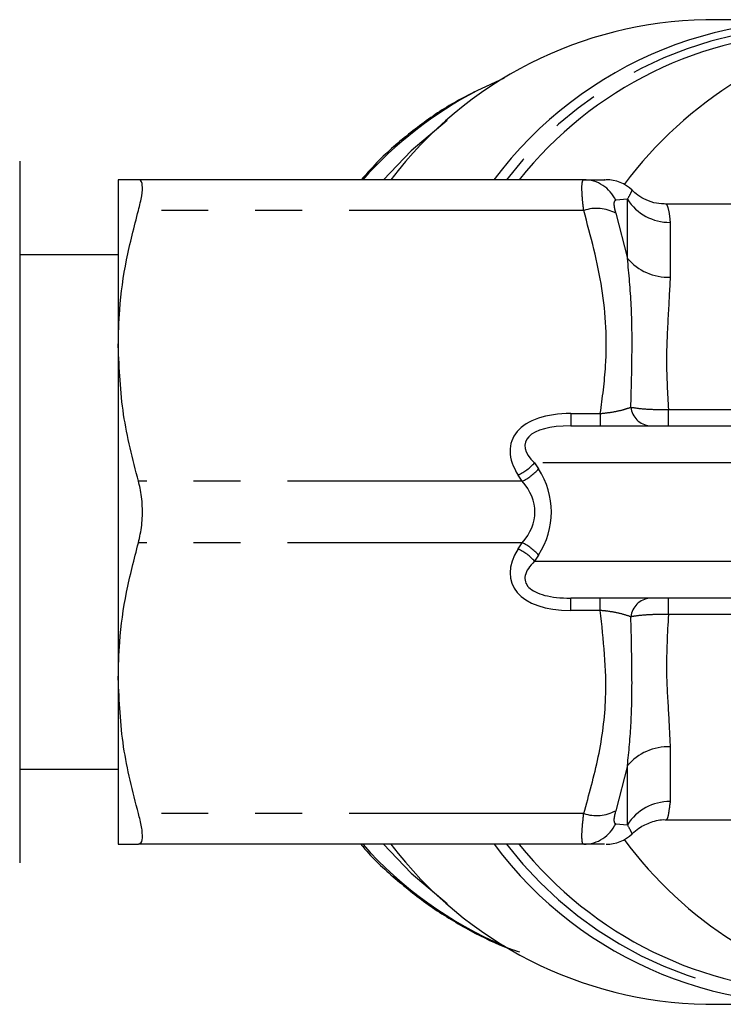
# Model space of a CAD drawing. Extents: x 138 to 265, y 33 to 271.
# Drawn here: x 193 to 212, y 112 to 138 of the extents above; entities that cross this region are included whole.
import ezdxf

# ---------------------------------------------------------------- set-up
doc = ezdxf.new("R2010")
doc.units = 0
doc.linetypes.add('PHANTOM', pattern=[12.7, 6.35, -1.27, 1.27, -1.27, 1.27, -1.27])
doc.layers.get('0').update_dxf_attribs({"linetype": 'CONTINUOUS'})

msp = doc.modelspace()

# ---------------------------------------------------------------- linework, layer by layer
at = {"color": 7, "linetype": 'CONTINUOUS'}
for p, q in [((214.314, 138.284), (211.525, 138.284)), ((206.073, 136.704), (205.334, 136.359)), ((192.959, 134.451), (192.959, 115.451)), ((192.984, 134.086), (192.959, 134.086)), ((195.625, 133.951), (195.625, 129.451)), ((208.223, 133.951), (196.172, 133.951)), ((192.984, 133.407), (192.959, 133.407)), ((213.38, 133.284), (210.467, 133.284)), ((192.959, 132.738), (192.984, 132.738)), ((195.625, 131.917), (192.959, 131.917)), ((195.625, 129.451), (195.625, 120.451)), ((207.87, 127.284), (223.693, 127.284)), ((223.693, 122.617), (207.87, 122.617)), ((195.625, 120.451), (195.625, 115.951)), ((192.959, 117.984), (195.625, 117.984)), ((192.984, 117.258), (192.959, 117.258)), ((192.959, 116.588), (192.984, 116.588)), ((210.467, 116.617), (213.401, 116.617)), ((192.959, 115.907), (192.984, 115.907)), ((208.223, 115.951), (196.172, 115.951)), ((211.525, 111.617), (214.314, 111.617))]:
    msp.add_line(p, q, dxfattribs=at)
at = {"color": 8, "linetype": 'PHANTOM'}
for p, q in [((209.407, 133.421), (209.089, 133.393)), ((209.407, 131.82), (209.407, 133.421)), ((208.223, 133.117), (196.172, 133.117)), ((209.089, 133.041), (209.407, 131.82)), ((210.562, 132.794), (210.562, 131.311)), ((207.87, 127.617), (208.671, 127.617)), ((207.87, 127.617), (207.87, 127.284)), ((208.671, 127.617), (208.671, 127.284)), ((210.515, 127.284), (210.515, 127.728)), ((210.515, 127.728), (214.901, 127.728)), ((226.162, 126.284), (206.894, 126.284)), ((206.894, 126.284), (207.001, 126.117)), ((206.555, 125.784), (206.448, 125.951)), ((206.555, 125.784), (196.172, 125.784)), ((206.555, 124.117), (196.172, 124.117)), ((206.448, 123.951), (206.555, 124.117)), ((207.001, 123.784), (206.894, 123.617)), ((206.894, 123.617), (226.162, 123.617)), ((207.87, 122.284), (207.87, 122.617)), ((208.671, 122.284), (208.671, 122.617)), ((210.515, 122.173), (210.515, 122.617)), ((208.671, 122.284), (207.87, 122.284)), ((214.901, 122.173), (210.515, 122.173)), ((210.562, 118.59), (210.562, 117.107)), ((209.407, 118.082), (209.089, 116.86)), ((209.407, 116.48), (209.407, 118.082)), ((208.223, 116.784), (196.172, 116.784)), ((209.089, 116.509), (209.407, 116.48))]:
    msp.add_line(p, q, dxfattribs=at)
at = {"color": 7, "linetype": 'CONTINUOUS', "flags": 128}
for points in [[(204.525, 135.555), (203.552, 134.728), (202.806, 133.951)], [(202.806, 115.951), (203.552, 115.173), (204.525, 114.347)]]:
    msp.add_lwpolyline(points, dxfattribs=at)
at = {"color": 7, "linetype": 'CONTINUOUS'}
for centre, radius, start, end in [((211.725, 127.351), 10.935, 91.0435, 142.8752), ((214.398, 127.514), 10.745, 80.7492, 143.1983), ((218.327, 127.079), 11.254, 100.4522, 143.1829), ((214.786, 127.329), 10.624, 90.9878, 141.4403), ((208.83, 132.951), 1, 45.5018, 90.0001), ((208.83, 116.951), 1, 269.9999, 314.5501), ((218.262, 122.709), 11.135, 216.5543, 258.5172), ((211.746, 122.592), 10.977, 217.2305, 268.8508), ((214.395, 122.376), 10.735, 216.7626, 278.8431), ((214.797, 122.594), 10.646, 218.6155, 268.9563)]:
    msp.add_arc(centre, radius, start, end, dxfattribs=at)
at = {"color": 8, "linetype": 'PHANTOM'}
for centre, radius, start, end in [((214.557, 127.48), 10.62, 83.7069, 142.4642), ((210.347, 126.747), 10.841, 117.5474, 138.3558), ((208.215, 132.988), 0.963, 24.867, 89.5369), ((210.548, 134.144), 1.35, 212.3519, 270.6099), ((208.569, 132.09), 1.084, 61.3158, 108.5896), ((210.509, 132.756), 1.446, 220.3574, 272.081), ((210.063, 127.848), 0.567, 186.1074, 264.4627), ((205.843, 127.226), 1.411, 295.3918, 318.1458), ((205.95, 127.059), 1.412, 295.3921, 318.1451), ((205.95, 122.842), 1.412, 41.8549, 64.6083), ((205.843, 122.675), 1.412, 41.8545, 64.608), ((210.063, 122.053), 0.567, 95.5374, 173.8927), ((210.509, 117.145), 1.446, 87.9192, 139.6424), ((210.548, 115.758), 1.35, 89.3902, 147.6482), ((208.569, 117.812), 1.084, 251.4103, 298.6846), ((208.215, 116.914), 0.963, 270.4633, 335.1329), ((210.277, 123.076), 10.736, 221.5837, 246.9467), ((214.554, 122.414), 10.614, 217.5161, 276.3128)]:
    msp.add_arc(centre, radius, start, end, dxfattribs=at)
for centre, major_axis, ratio, start_param, end_param in [((208.939, 125.951), (2.668, -0.917), 0.521621, 2.153544, 3.724341), ((208.939, 126.284), (2.299, -0.537), 0.366916, 2.137951, 3.708747), ((204.757, 124.951), (2.591, 0), 0.900404, 5.759587, 6.806784), ((204.311, 124.951), (2.591, 0), 0.643146, 5.759587, 6.806784), ((208.939, 123.951), (2.668, 0.917), 0.521621, 2.558845, 4.129641), ((208.939, 123.617), (2.299, 0.537), 0.366916, 2.574438, 4.145235)]:
    msp.add_ellipse(centre, major_axis=major_axis, ratio=ratio, start_param=start_param, end_param=end_param, dxfattribs=at)
at = {"color": 7, "linetype": 'CONTINUOUS'}
for points, knots in [([(205.271, 136.329), (205.039, 136.21), (204.457, 135.91), (203.594, 135.287), (202.796, 134.614), (202.363, 134.13), (202.203, 133.951)], [0, 0, 0, 0, 0.204398, 0.51189, 0.819795, 1, 1, 1, 1]), ([(196.172, 133.951), (196.099, 133.951), (195.903, 133.951), (195.678, 133.951), (195.643, 133.951), (195.625, 133.951)], [0, 0, 0, 0, 0.2247245, 0.6105614, 1, 1, 1, 1]), ([(196.172, 133.117), (196.207, 133.257), (196.277, 133.537), (196.289, 133.822), (196.241, 133.939), (196.188, 133.948), (196.172, 133.951)], [0, 0, 0, 0, 0.294951, 0.590413, 0.878477, 1, 1, 1, 1]), ([(208.223, 133.951), (208.363, 133.951), (208.645, 133.951), (208.85, 133.951), (208.802, 133.951), (208.789, 133.951)], [0, 0, 0, 0, 0.424083, 0.852896, 1, 1, 1, 1]), ([(210.468, 133.29), (210.375, 133.293), (210.183, 133.298), (209.918, 133.392), (209.696, 133.515), (209.582, 133.619), (209.532, 133.665)], [0, 0, 0, 0, 0.267673, 0.553707, 0.80304, 1, 1, 1, 1]), ([(195.625, 129.451), (195.634, 129.777), (195.654, 130.556), (195.827, 131.785), (196.057, 132.672), (196.172, 133.117)], [0, 0, 0, 0, 0.2644086, 0.6308023, 1, 1, 1, 1]), ([(196.172, 125.784), (196.017, 126.384), (195.706, 127.591), (195.652, 128.828), (195.625, 129.451)], [0, 0, 0, 0, 0.496564, 1, 1, 1, 1]), ([(196.172, 124.117), (196.207, 124.272), (196.277, 124.582), (196.289, 125.11), (196.241, 125.516), (196.188, 125.723), (196.172, 125.784)], [0, 0, 0, 0, 0.294952, 0.590413, 0.878477, 1, 1, 1, 1]), ([(195.625, 120.451), (195.634, 120.777), (195.654, 121.556), (195.827, 122.785), (196.057, 123.672), (196.172, 124.117)], [0, 0, 0, 0, 0.2644091, 0.6308028, 1, 1, 1, 1]), ([(196.172, 116.784), (196.017, 117.384), (195.706, 118.591), (195.652, 119.828), (195.625, 120.451)], [0, 0, 0, 0, 0.496564, 1, 1, 1, 1]), ([(196.172, 115.951), (196.207, 115.966), (196.277, 115.995), (196.289, 116.239), (196.241, 116.527), (196.188, 116.725), (196.172, 116.784)], [0, 0, 0, 0, 0.294963, 0.590424, 0.878488, 1, 1, 1, 1]), ([(209.531, 116.237), (209.592, 116.291), (209.745, 116.426), (210.048, 116.562), (210.312, 116.632), (210.451, 116.614), (210.465, 116.612)], [0, 0, 0, 0, 0.23384, 0.592608, 0.960072, 1, 1, 1, 1]), ([(195.625, 115.951), (195.643, 115.951), (195.678, 115.951), (195.902, 115.951), (196.099, 115.951), (196.172, 115.951)], [0, 0, 0, 0, 0.38568, 0.775276, 1, 1, 1, 1]), ([(202.192, 115.951), (202.228, 115.908), (202.527, 115.547), (203.173, 114.963), (204.121, 114.214), (205.143, 113.605), (205.936, 113.212), (206.396, 113.067), (206.485, 113.039)], [0, 0, 0, 0, 0.030678, 0.259622, 0.48832, 0.71672, 0.944787, 1, 1, 1, 1]), ([(208.789, 115.951), (208.784, 115.951), (208.772, 115.951), (208.425, 115.951), (208.223, 115.951)], [0, 0, 0, 0, 0.418816, 1, 1, 1, 1])]:
    msp.add_open_spline(points, degree=3, knots=knots, dxfattribs=at)
at = {"color": 8, "linetype": 'PHANTOM'}
for points, knots in [([(208.223, 133.117), (208.215, 133.183), (208.191, 133.387), (208.171, 133.672), (208.177, 133.906), (208.208, 133.936), (208.223, 133.951)], [0, 0, 0, 0, 0.134967, 0.417613, 0.711287, 1, 1, 1, 1]), ([(209.407, 133.421), (209.444, 133.487), (209.518, 133.618), (209.536, 133.681), (209.528, 133.662), (209.528, 133.66)], [0, 0, 0, 0, 0.477013, 0.958571, 1, 1, 1, 1]), ([(209.089, 133.393), (209.074, 133.385), (209.043, 133.37), (209.037, 133.271), (209.057, 133.152), (209.081, 133.068), (209.089, 133.041)], [0, 0, 0, 0, 0.289665, 0.581916, 0.864084, 1, 1, 1, 1]), ([(208.671, 127.617), (208.729, 128.046), (208.883, 129.17), (208.788, 131.033), (208.413, 132.417), (208.223, 133.117)], [0, 0, 0, 0, 0.233039, 0.611458, 1, 1, 1, 1]), ([(210.467, 133.274), (210.465, 133.278), (210.449, 133.318), (210.524, 133.183), (210.549, 132.925), (210.562, 132.794)], [0, 0, 0, 0, 0.039822, 0.513311, 1, 1, 1, 1]), ([(209.499, 127.788), (209.512, 128.262), (209.538, 129.209), (209.526, 130.564), (209.447, 131.4), (209.407, 131.82)], [0, 0, 0, 0, 0.3330092, 0.6649819, 1, 1, 1, 1]), ([(210.562, 131.311), (210.545, 130.975), (210.511, 130.292), (210.438, 129.069), (210.49, 128.165), (210.515, 127.728)], [0, 0, 0, 0, 0.333692, 0.678257, 1, 1, 1, 1]), ([(208.671, 127.617), (208.782, 127.63), (209.01, 127.655), (209.293, 127.718), (209.433, 127.766), (209.499, 127.788)], [0, 0, 0, 0, 0.330673, 0.67833, 1, 1, 1, 1]), ([(209.499, 127.788), (209.602, 127.773), (209.81, 127.742), (210.18, 127.725), (210.421, 127.727), (210.515, 127.728)], [0, 0, 0, 0, 0.375463, 0.755638, 1, 1, 1, 1]), ([(208.223, 116.784), (208.366, 117.294), (208.655, 118.32), (208.903, 120.168), (208.758, 121.491), (208.671, 122.284)], [0, 0, 0, 0, 0.283772, 0.570709, 1, 1, 1, 1]), ([(209.499, 122.113), (209.41, 122.142), (209.237, 122.2), (208.929, 122.258), (208.733, 122.278), (208.671, 122.284)], [0, 0, 0, 0, 0.41817, 0.816835, 1, 1, 1, 1]), ([(210.515, 122.173), (210.374, 122.174), (210.092, 122.175), (209.74, 122.151), (209.572, 122.124), (209.499, 122.113)], [0, 0, 0, 0, 0.365768, 0.729298, 1, 1, 1, 1]), ([(210.515, 122.173), (210.487, 121.667), (210.436, 120.742), (210.518, 119.538), (210.547, 118.909), (210.562, 118.59)], [0, 0, 0, 0, 0.373622, 0.682505, 1, 1, 1, 1]), ([(209.407, 118.082), (209.445, 118.464), (209.52, 119.233), (209.538, 120.578), (209.513, 121.565), (209.499, 122.113)], [0, 0, 0, 0, 0.305863, 0.61464, 1, 1, 1, 1]), ([(210.562, 117.107), (210.543, 116.961), (210.506, 116.676), (210.48, 116.643), (210.467, 116.627)], [0, 0, 0, 0, 0.511579, 1, 1, 1, 1]), ([(209.089, 116.86), (209.074, 116.804), (209.043, 116.689), (209.037, 116.571), (209.057, 116.517), (209.081, 116.511), (209.089, 116.509)], [0, 0, 0, 0, 0.289665, 0.581916, 0.864085, 1, 1, 1, 1]), ([(208.223, 115.951), (208.215, 115.954), (208.191, 115.964), (208.171, 116.089), (208.177, 116.368), (208.208, 116.646), (208.223, 116.784)], [0, 0, 0, 0, 0.1349679, 0.4176136, 0.7112875, 1, 1, 1, 1]), ([(209.528, 116.241), (209.527, 116.248), (209.526, 116.262), (209.448, 116.405), (209.407, 116.48)], [0, 0, 0, 0, 0.476869, 1, 1, 1, 1])]:
    msp.add_open_spline(points, degree=3, knots=knots, dxfattribs=at)

doc.saveas('drawing.dxf')
